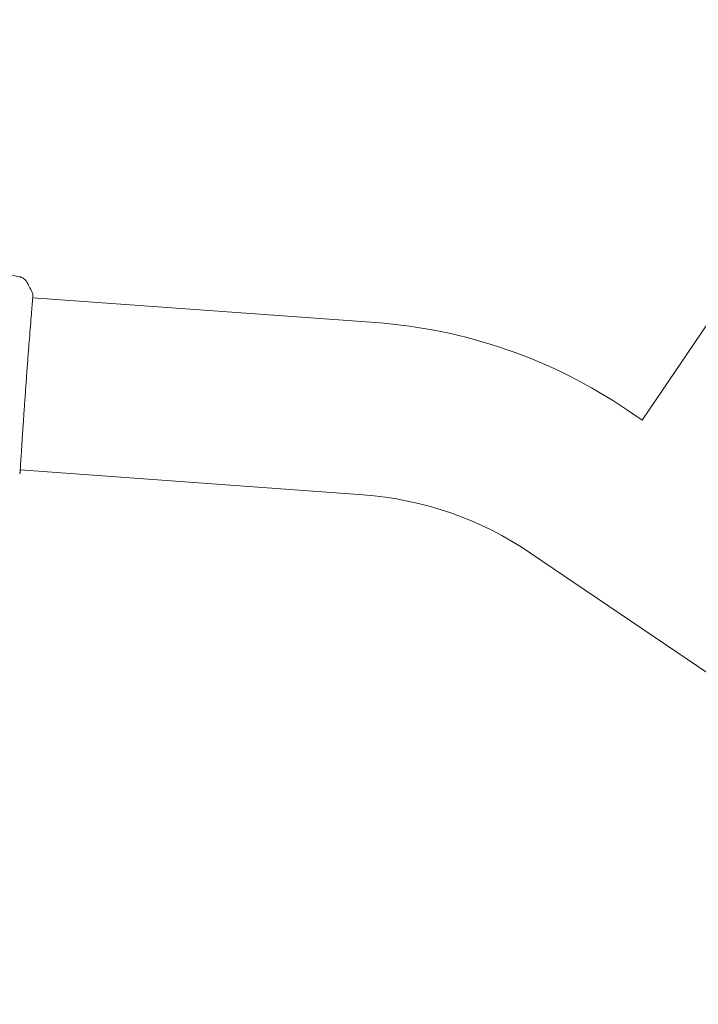
# Model space of a CAD drawing. Units: millimetres. Extents: x -20357 to 20009, y -15917 to 20084.
# Drawn here: x 12480 to 12670, y 8957 to 9232 of the extents above; entities that cross this region are included whole.
import ezdxf

# ---------------------------------------------------------------- set-up
doc = ezdxf.new("R2010")
doc.units = ezdxf.units.MM
doc.header["$LTSCALE"] = 20
doc.layers.add('2d', color=230, linetype='Continuous')

msp = doc.modelspace()

# ---------------------------------------------------------------- linework, layer by layer
at = {"layer": '2d', "lineweight": 0}
for p, q in [((12654.21, 9120.26), (13104.23, 9783.74)), ((12579.64, 9147.5), (12483.74, 9154.46)), ((12650.13, 9123.03), (12654.21, 9120.26)), ((12576.15, 9099.33), (12480.25, 9106.28)), ((12623.02, 9083.06), (14028.16, 8130))]:
    msp.add_line(p, q, dxfattribs=at)
for radius in [144.15, 95.85]:
    msp.add_arc((12569.22, 9003.73), radius, 55.8524, 85.8524, dxfattribs=at)
for points, knots in [([(12467.57, 9162.75), (12470.84, 9162.18), (12474.1, 9161.55), (12478.28, 9160.68), (12479.21, 9160.48), (12480.14, 9160.28)], [0, 0, 0, 0, 10.001335, 10.001335, 12.868133, 12.868133, 12.868133, 12.868133]), ([(12480.14, 9160.28), (12480.17, 9160.27), (12480.2, 9160.26), (12480.28, 9160.24), (12480.32, 9160.23), (12480.41, 9160.21), (12480.47, 9160.19), (12480.59, 9160.14), (12480.65, 9160.12), (12480.82, 9160.04), (12480.93, 9159.99), (12481.21, 9159.82), (12481.39, 9159.69), (12481.78, 9159.33), (12481.98, 9159.08), (12482.13, 9158.8)], [0, 0, 0, 0, 0.306794, 0.306794, 0.490645, 0.490645, 0.697089, 0.697089, 0.91363, 0.91363, 1.272934, 1.272934, 1.923774, 1.923774, 2.86411, 2.86411, 2.86411, 2.86411]), ([(12483.78, 9155.19), (12483.78, 9155.17), (12483.78, 9155.15), (12483.78, 9155.07), (12483.77, 9154.99), (12483.76, 9154.62), (12483.73, 9154.23), (12483.64, 9153.18), (12483.58, 9152.51), (12483.45, 9150.94), (12483.38, 9150.04), (12483.22, 9148.04), (12483.13, 9146.94), (12482.94, 9144.58), (12482.84, 9143.31), (12482.64, 9140.65), (12482.53, 9139.25), (12482.31, 9136.39), (12482.2, 9134.91), (12481.98, 9131.93), (12481.87, 9130.41), (12481.66, 9127.41), (12481.55, 9125.92), (12481.35, 9123), (12481.25, 9121.57), (12481.06, 9118.82), (12480.97, 9117.5), (12480.81, 9115.02), (12480.73, 9113.86), (12480.59, 9111.73), (12480.53, 9110.75), (12480.42, 9109.04), (12480.38, 9108.29), (12480.3, 9107.05), (12480.27, 9106.55), (12480.23, 9105.99), (12480.21, 9105.84), (12480.2, 9105.69), (12480.19, 9105.67), (12480.19, 9105.63), (12480.19, 9105.61), (12480.18, 9105.56), (12480.18, 9105.52), (12480.17, 9105.48), (12480.17, 9105.46), (12480.17, 9105.46), (12480.17, 9105.46), (12480.17, 9105.46)], [0, 0, 0, 0, 0.496623, 0.496623, 1.987167, 1.987167, 6.316635, 6.316635, 10.937769, 10.937769, 15.471381, 15.471381, 19.988652, 19.988652, 24.507311, 24.507311, 29.023294, 29.023294, 33.541352, 33.541352, 38.059258, 38.059258, 42.574381, 42.574381, 47.095258, 47.095258, 51.611872, 51.611872, 56.131645, 56.131645, 60.6496, 60.6496, 65.167666, 65.167666, 69.691772, 69.691772, 71.965953, 71.965953, 72.434944, 72.434944, 72.78668, 72.78668, 73.842206, 73.842206, 74.810187, 74.810187, 74.890195, 74.890195, 74.890195, 74.890195]), ([(12483.75, 9155.54), (12483.76, 9155.52), (12483.76, 9155.5), (12483.77, 9155.47), (12483.78, 9155.46), (12483.78, 9155.43), (12483.78, 9155.42), (12483.79, 9155.4), (12483.79, 9155.39), (12483.79, 9155.36), (12483.79, 9155.34), (12483.79, 9155.27), (12483.8, 9155.19), (12483.8, 9154.93), (12483.79, 9154.72), (12483.78, 9154.46)], [0, 0, 0, 0, 0.08967, 0.08967, 0.177956, 0.177956, 0.300553, 0.300553, 0.549551, 0.549551, 1.295306, 1.295306, 3.533488, 3.533488, 6.484701, 6.484701, 6.484701, 6.484701]), ([(12483.79, 9155.29), (12483.79, 9155.29), (12483.78, 9155.28), (12483.78, 9155.26), (12483.78, 9155.23), (12483.78, 9155.19)], [1.447432, 1.447432, 1.447432, 1.447432, 1.889054, 1.889054, 3.147621, 3.147621, 3.147621, 3.147621]), ([(12480.19, 9105.53), (12480.18, 9105.48), (12480.18, 9105.45), (12480.17, 9105.4), (12480.17, 9105.39), (12480.16, 9105.36), (12480.16, 9105.35), (12480.15, 9105.33), (12480.15, 9105.32), (12480.14, 9105.29), (12480.13, 9105.28), (12480.12, 9105.25), (12480.11, 9105.23), (12480.1, 9105.21)], [0, 0, 0, 0, 1.255639, 1.255639, 1.881372, 1.881372, 2.195206, 2.195206, 2.356823, 2.356823, 2.443442, 2.443442, 2.537028, 2.537028, 2.537028, 2.537028])]:
    msp.add_open_spline(points, degree=3, knots=knots, dxfattribs=at)
for points in [[(12482.13, 9158.8), (12482.13, 9158.8), (12482.13, 9158.8), (12482.13, 9158.8)], [(12482.13, 9158.8), (12482.72, 9157.74), (12483.26, 9156.66), (12483.75, 9155.54)], [(12483.75, 9155.54), (12483.75, 9155.54), (12483.75, 9155.54), (12483.75, 9155.54)], [(12480.28, 9106.28), (12480.25, 9105.94), (12480.22, 9105.68), (12480.19, 9105.53)]]:
    msp.add_open_spline(points, degree=3, dxfattribs=at)

doc.saveas('drawing.dxf')
